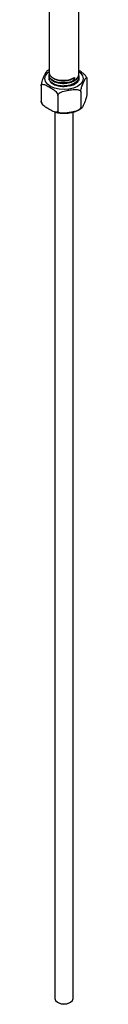
# Model space of a CAD drawing. Units: millimetres. Extents: x 5 to 995, y 5 to 995.
# Drawn here: x 837 to 841, y 730 to 818 of the extents above; entities that cross this region are included whole.
import ezdxf

# ---------------------------------------------------------------- set-up
doc = ezdxf.new("R2010")
doc.units = ezdxf.units.MM

msp = doc.modelspace()

# ---------------------------------------------------------------- linework, layer by layer
at = {"color": 7, "linetype": 'Continuous', "lineweight": 25}
for p, q in [((839.956, 813.49), (839.956, 856.196)), ((837.29, 856.018), (837.29, 813.626)), ((837.29, 813.388), (837.29, 813.354)), ((837.29, 813.115), (837.29, 813.081)), ((839.566, 812.945), (839.438, 813.104)), ((839.566, 813.183), (839.566, 812.945)), ((839.956, 813.217), (839.956, 813.251)), ((840.668, 813.071), (840.668, 811.683)), ((836.578, 812.438), (836.578, 811.05)), ((838.075, 811.574), (838.075, 810.186)), ((840.12, 811.891), (840.12, 810.502)), ((836.597, 810.972), (836.631, 810.907)), ((837.79, 810.074), (837.79, 730.795)), ((839.456, 730.795), (839.456, 810.092)), ((838.034, 730.455), (838.151, 730.387)), ((839.094, 730.387), (839.212, 730.455))]:
    msp.add_line(p, q, dxfattribs=at)
at = {"color": 8, "linetype": 'Continuous', "lineweight": 25, "flags": 128}
for points in [[(837.409, 812.38), (837.136, 812.586), (836.965, 812.825), (836.906, 813.081), (836.965, 813.338), (837.136, 813.577), (837.29, 813.706)], [(839.956, 813.706), (840.11, 813.577), (840.281, 813.338), (840.34, 813.081), (840.281, 812.825), (840.11, 812.586), (839.837, 812.38), (839.481, 812.223), (839.067, 812.124), (838.623, 812.09), (838.179, 812.124), (837.765, 812.223), (837.409, 812.38)]]:
    msp.add_lwpolyline(points, dxfattribs=at)
at = {"color": 7, "linetype": 'Continuous', "lineweight": 25, "flags": 128}
for points in [[(837.79, 730.795), (837.853, 730.611), (838.034, 730.455), (838.304, 730.351), (838.623, 730.314), (838.942, 730.351), (839.212, 730.455)], [(839.212, 730.455), (839.393, 730.611), (839.456, 730.795)]]:
    msp.add_lwpolyline(points, dxfattribs=at)
at = {"color": 7, "linetype": 'Continuous', "lineweight": 25}
msp.add_arc((838.623, 731.259), 0.991, 241.6043, 298.39033, dxfattribs=at)
for points, knots in [([(837.29, 813.842), (837.275, 813.836), (837.188, 813.8), (837.123, 813.744), (837.068, 813.698)], [0, 0, 0, 0, 0.168977, 1, 1, 1, 1]), ([(837.064, 813.704), (837.059, 813.701), (837.011, 813.676), (836.917, 813.477), (836.81, 813.252), (836.721, 813.041), (836.658, 812.866), (836.614, 812.7), (836.593, 812.596), (836.58, 812.504), (836.579, 812.46), (836.578, 812.438)], [0, 0, 0, 0, 0.03309, 0.304982, 0.507654, 0.647864, 0.807238, 0.866529, 0.926217, 0.964857, 1, 1, 1, 1]), ([(839.566, 812.945), (839.428, 812.877), (839.153, 812.739), (838.621, 812.667), (838.1, 812.709), (837.654, 812.863), (837.367, 813.102), (837.254, 813.335), (837.315, 813.467), (837.333, 813.507)], [0, 0, 0, 0, 0.155544, 0.311088, 0.466633, 0.622177, 0.777721, 0.933265, 1, 1, 1, 1]), ([(839.918, 813.371), (839.934, 813.331), (839.992, 813.188), (839.879, 812.931), (839.592, 812.659), (839.146, 812.471), (838.623, 812.394), (838.1, 812.437), (837.654, 812.591), (837.366, 812.829), (837.254, 813.063), (837.315, 813.195), (837.333, 813.234)], [0, 0, 0, 0, 0.043375, 0.156867, 0.270358, 0.38385, 0.497341, 0.610833, 0.724324, 0.837816, 0.951307, 1, 1, 1, 1]), ([(837.729, 813.098), (837.754, 813.077), (837.857, 812.987), (838.177, 812.895), (838.62, 812.858), (839.082, 812.924), (839.319, 813.044), (839.438, 813.104)], [0, 0, 0, 0, 0.072757, 0.304567, 0.536378, 0.768189, 1, 1, 1, 1]), ([(839.951, 813.048), (839.949, 812.993), (839.947, 812.901), (839.89, 812.817), (839.868, 812.784)], [0, 0, 0, 0, 0.609073, 1, 1, 1, 1]), ([(840.624, 813.217), (840.621, 813.224), (840.6, 813.273), (840.51, 813.386), (840.291, 813.594), (840.093, 813.711), (839.956, 813.791)], [0, 0, 0, 0, 0.02162, 0.162449, 0.425833, 1, 1, 1, 1]), ([(840.12, 811.891), (840.121, 811.911), (840.122, 811.953), (840.133, 812.039), (840.157, 812.162), (840.226, 812.409), (840.328, 812.652), (840.436, 812.887), (840.525, 813.058), (840.588, 813.154), (840.632, 813.178), (840.653, 813.166), (840.666, 813.127), (840.667, 813.089), (840.668, 813.071)], [0, 0, 0, 0, 0.029141, 0.05818, 0.105211, 0.185058, 0.414217, 0.585036, 0.703209, 0.837534, 0.887506, 0.937813, 0.970381, 1, 1, 1, 1]), ([(840.655, 813.151), (840.654, 813.154), (840.649, 813.178), (840.633, 813.198), (840.619, 813.215)], [0, 0, 0, 0, 0.157514, 1, 1, 1, 1]), ([(836.578, 812.438), (836.578, 812.445), (836.579, 812.47), (836.593, 812.512), (836.635, 812.554), (836.733, 812.576), (836.968, 812.52), (837.274, 812.353), (837.611, 812.148), (837.85, 811.968), (837.998, 811.79), (838.054, 811.68), (838.073, 811.617), (838.075, 811.584), (838.075, 811.574)], [0, 0, 0, 0, 0.010536, 0.038616, 0.076492, 0.134351, 0.242559, 0.50006, 0.665023, 0.833491, 0.917038, 0.95116, 0.985543, 1, 1, 1, 1]), ([(838.075, 811.574), (838.077, 811.594), (838.082, 811.633), (838.124, 811.701), (838.214, 811.787), (838.472, 811.925), (838.852, 812.007), (839.256, 812.071), (839.586, 812.103), (839.821, 812.099), (839.986, 812.054), (840.065, 812.008), (840.112, 811.95), (840.117, 811.91), (840.12, 811.891)], [0, 0, 0, 0, 0.0291413, 0.0581803, 0.1052109, 0.185058, 0.4142172, 0.5850355, 0.7032087, 0.8375345, 0.8875062, 0.9378132, 0.9703806, 1, 1, 1, 1]), ([(839.868, 812.784), (839.787, 812.711), (839.626, 812.565), (839.33, 812.437), (839.133, 812.413), (839.083, 812.406)], [0, 0, 0, 0, 0.426844, 0.854197, 1, 1, 1, 1]), ([(840.668, 811.683), (840.667, 811.662), (840.666, 811.621), (840.655, 811.535), (840.631, 811.412), (840.561, 811.165), (840.46, 810.922), (840.351, 810.687), (840.263, 810.515), (840.2, 810.42), (840.156, 810.395), (840.135, 810.408), (840.122, 810.446), (840.121, 810.484), (840.12, 810.502)], [0, 0, 0, 0, 0.0291413, 0.0581803, 0.1052109, 0.185058, 0.4142172, 0.5850355, 0.7032087, 0.8375345, 0.8875062, 0.9378132, 0.9703806, 1, 1, 1, 1]), ([(838.075, 810.186), (838.075, 810.179), (838.074, 810.154), (838.06, 810.113), (838.018, 810.07), (837.92, 810.049), (837.685, 810.104), (837.378, 810.275), (837.04, 810.472), (836.802, 810.658), (836.655, 810.834), (836.599, 810.944), (836.58, 811.007), (836.579, 811.04), (836.578, 811.05)], [0, 0, 0, 0, 0.010533, 0.038604, 0.076469, 0.13431, 0.242486, 0.499909, 0.66776, 0.833542, 0.917063, 0.951175, 0.985547, 1, 1, 1, 1]), ([(836.578, 811.05), (836.579, 811.032), (836.58, 810.997), (836.586, 810.978), (836.59, 810.969)], [0, 0, 0, 0, 0.511741, 1, 1, 1, 1]), ([(840.12, 810.502), (840.117, 810.483), (840.113, 810.443), (840.071, 810.375), (839.981, 810.29), (839.723, 810.152), (839.343, 810.07), (838.939, 810.006), (838.609, 809.973), (838.374, 809.977), (838.209, 810.022), (838.13, 810.068), (838.083, 810.126), (838.078, 810.167), (838.075, 810.186)], [0, 0, 0, 0, 0.029141, 0.05818, 0.105211, 0.185058, 0.414217, 0.585036, 0.703209, 0.837534, 0.887506, 0.937813, 0.970381, 1, 1, 1, 1]), ([(838.5, 809.986), (838.586, 809.981), (838.829, 809.969), (839.23, 810.021), (839.668, 810.139), (839.992, 810.274), (840.135, 810.389), (840.174, 810.42)], [0, 0, 0, 0, 0.138396, 0.391295, 0.645931, 0.904056, 1, 1, 1, 1]), ([(837.809, 810.08), (837.817, 810.077), (837.963, 810.026), (838.201, 809.991), (838.429, 809.987), (838.5, 809.986)], [0, 0, 0, 0, 0.035352, 0.700423, 1, 1, 1, 1])]:
    msp.add_open_spline(points, degree=3, knots=knots, dxfattribs=at)
for points in [[(837.29, 813.626), (837.31, 813.531), (837.35, 813.34), (837.658, 813.101), (838.099, 812.947), (838.621, 812.905), (839.153, 812.977), (839.428, 813.115), (839.566, 813.183)], [(837.29, 813.354), (837.31, 813.258), (837.35, 813.068), (837.658, 812.829), (838.099, 812.675), (838.623, 812.632), (839.147, 812.709), (839.588, 812.897), (839.896, 813.17), (839.936, 813.383), (839.956, 813.49)], [(837.29, 813.081), (837.31, 812.986), (837.35, 812.796), (837.658, 812.557), (838.099, 812.403), (838.623, 812.36), (839.147, 812.437), (839.588, 812.625), (839.896, 812.898), (839.936, 813.111), (839.956, 813.217)]]:
    msp.add_open_spline(points, degree=3, dxfattribs=at)

doc.saveas('drawing.dxf')
